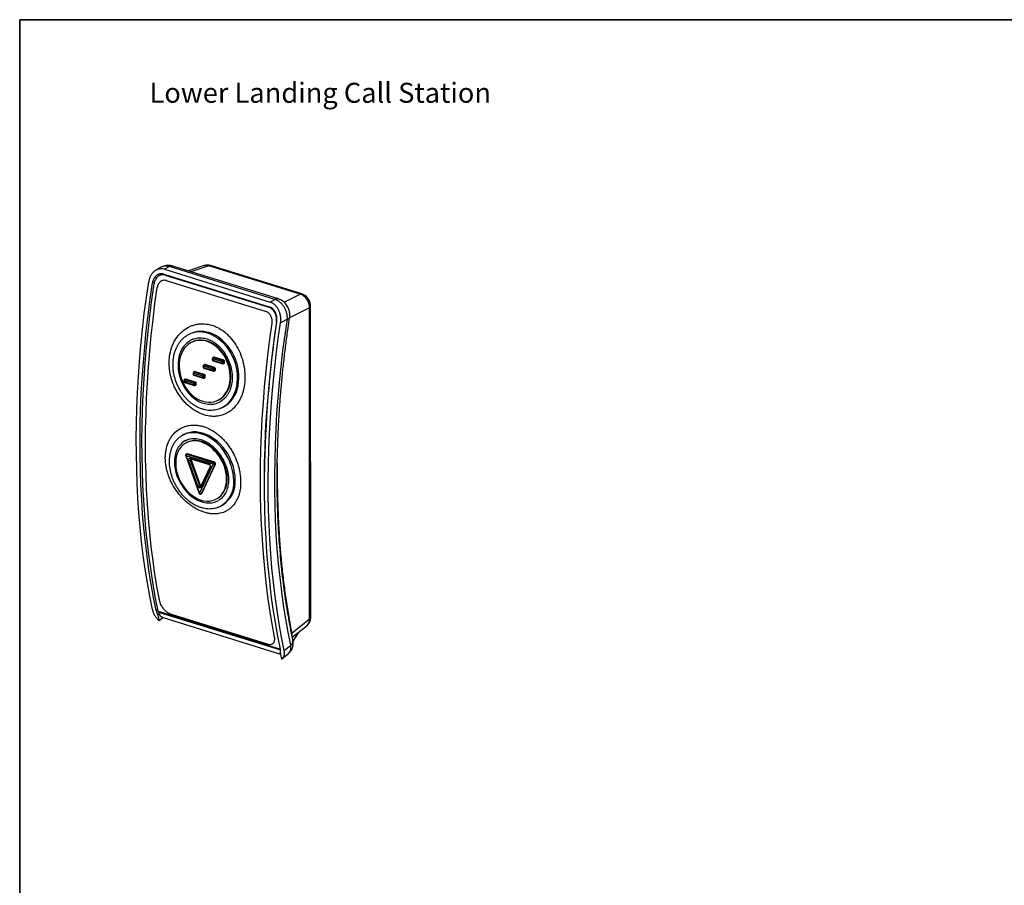
# Paper-space layout 'Page 5 _ Product Specs' of a CAD drawing. Units: millimetres. Extents: x 7 to 288, y 7 to 203.
# Drawn here: x 7 to 111, y 111 to 203 of the extents above; entities that cross this region are included whole.
import ezdxf

# ---------------------------------------------------------------- set-up
doc = ezdxf.new("R2010")
doc.units = ezdxf.units.MM
doc.styles.add('SLDTEXTSTYLE0', font='ARIAL.TTF', dxfattribs={"width": 0.948})

psp = doc.layouts.new('Page 5 _ Product Specs')

# ---------------------------------------------------------------- linework, layer by layer
at = {"color": 7, "linetype": 'Continuous', "lineweight": 35}
for q in [(288, 203), (7, 7)]:
    psp.add_line((7, 203), q, dxfattribs=at)
at = {"color": 7, "linetype": 'Continuous', "lineweight": 25}
for p, q in [((22, 176.79), (21.44, 176.48)), ((22.86, 176.86), (22.33, 176.57)), ((22.33, 176.57), (33.51, 173.1)), ((34.03, 173.38), (22.86, 176.86)), ((34.4, 173.44), (23.23, 176.91)), ((26.54, 176.96), (24.88, 176.4)), ((36.7, 173.94), (27.02, 176.95)), ((36.88, 173.96), (27.2, 176.96)), ((22.12, 176.08), (21.78, 175.9)), ((22.03, 175.35), (22, 175.34)), ((22.25, 176.07), (33.43, 172.6)), ((22.42, 175.96), (33.39, 172.55)), ((22.51, 175.39), (33.09, 172.1)), ((33.51, 173.1), (34.03, 173.38)), ((37.71, 139.58), (37.7, 172.5)), ((37.83, 139.75), (37.81, 172.66)), ((35.35, 171.31), (34.63, 170.92)), ((25.28, 169.82), (25.13, 169.77)), ((25.45, 168.95), (25.37, 168.92)), ((27.4, 167.12), (27.39, 167)), ((27.45, 167.08), (27.44, 166.96)), ((27.44, 166.96), (28.44, 166.65)), ((28.45, 166.77), (27.45, 167.08)), ((27.56, 167.26), (27.48, 167.23)), ((27.48, 166.87), (28.48, 166.56)), ((27.61, 167.26), (27.53, 167.23)), ((27.53, 167.23), (28.53, 166.92)), ((28.61, 166.95), (27.61, 167.26)), ((28.53, 166.92), (28.61, 166.95)), ((26.43, 166.34), (26.43, 166.22)), ((26.48, 166.3), (26.47, 166.19)), ((26.47, 166.19), (27.47, 165.88)), ((27.48, 165.99), (26.48, 166.3)), ((26.59, 166.48), (26.51, 166.45)), ((26.51, 166.1), (27.51, 165.79)), ((26.64, 166.48), (26.57, 166.45)), ((26.57, 166.45), (27.56, 166.14)), ((27.64, 166.17), (26.64, 166.48)), ((27.47, 165.88), (27.48, 165.99)), ((27.56, 166.14), (27.64, 166.17)), ((27.59, 165.79), (27.67, 165.82)), ((27.66, 165.99), (27.65, 165.87)), ((27.65, 165.87), (27.72, 165.9)), ((27.73, 166.02), (27.66, 165.99)), ((27.72, 165.9), (27.73, 166.02)), ((28.44, 166.65), (28.45, 166.77)), ((28.56, 166.57), (28.64, 166.6)), ((28.7, 166.8), (28.62, 166.77)), ((28.62, 166.77), (28.62, 166.65)), ((28.62, 166.65), (28.69, 166.68)), ((28.69, 166.68), (28.7, 166.8)), ((24.4, 164.81), (24.39, 164.7)), ((24.45, 164.78), (24.44, 164.66)), ((25.44, 164.47), (24.45, 164.78)), ((24.55, 164.95), (24.48, 164.92)), ((24.6, 164.95), (24.53, 164.92)), ((24.53, 164.92), (25.53, 164.61)), ((25.6, 164.64), (24.6, 164.95)), ((25.37, 165.59), (25.36, 165.47)), ((26.41, 165.25), (25.41, 165.56)), ((25.41, 165.56), (25.41, 165.44)), ((25.41, 165.44), (26.4, 165.13)), ((25.52, 165.73), (25.44, 165.7)), ((25.44, 165.35), (26.44, 165.04)), ((25.57, 165.73), (25.5, 165.7)), ((25.5, 165.7), (26.5, 165.39)), ((26.57, 165.42), (25.57, 165.73)), ((26.4, 165.13), (26.41, 165.25)), ((26.5, 165.39), (26.57, 165.42)), ((26.52, 165.04), (26.6, 165.07)), ((26.59, 165.24), (26.58, 165.13)), ((26.58, 165.13), (26.65, 165.15)), ((26.66, 165.27), (26.59, 165.24)), ((26.65, 165.15), (26.66, 165.27)), ((24.44, 164.66), (25.44, 164.35)), ((24.48, 164.57), (25.47, 164.26)), ((25.44, 164.35), (25.44, 164.47)), ((25.53, 164.61), (25.6, 164.64)), ((25.56, 164.26), (25.63, 164.29)), ((25.62, 164.46), (25.61, 164.35)), ((25.61, 164.35), (25.69, 164.38)), ((25.69, 164.49), (25.62, 164.46)), ((25.69, 164.38), (25.69, 164.49)), ((27.81, 162.63), (27.89, 162.66)), ((28.2, 161.84), (28.35, 161.9)), ((28.2, 161.84), (28.24, 161.85)), ((24.4, 159.07), (24.25, 158.99)), ((24.3, 159.02), (24.25, 158.99)), ((24.67, 158.22), (24.59, 158.18)), ((24.58, 156.83), (26.02, 152.84)), ((27.5, 155.94), (24.62, 156.83)), ((24.62, 156.83), (26.06, 152.85)), ((24.71, 157.03), (24.63, 156.98)), ((24.77, 157.03), (24.69, 156.99)), ((24.69, 156.99), (27.57, 156.09)), ((27.65, 156.14), (24.77, 157.03)), ((25.09, 156.57), (27.03, 155.97)), ((25.13, 156.5), (27.07, 155.89)), ((25.88, 153.62), (24.91, 156.31)), ((25.15, 156.41), (25.07, 156.37)), ((25.07, 156.37), (26.04, 153.68)), ((25.15, 156.41), (26.12, 153.72)), ((26.06, 152.85), (27.5, 155.94)), ((27.17, 155.69), (26.2, 153.6)), ((27.66, 155.9), (26.23, 152.81)), ((27.21, 155.59), (26.24, 153.5)), ((26.3, 152.85), (27.74, 155.95)), ((27.57, 156.09), (27.65, 156.14)), ((27.74, 155.95), (27.66, 155.9)), ((26.04, 153.68), (26.12, 153.72)), ((26.19, 152.78), (26.27, 152.82)), ((26.23, 152.81), (26.3, 152.85)), ((27.83, 152.25), (27.9, 152.3)), ((28.29, 151.51), (28.32, 151.53)), ((28.32, 151.53), (28.47, 151.61)), ((21.76, 140.07), (21.64, 139.97)), ((23.03, 140.07), (33.21, 136.91)), ((22.21, 139.7), (21.77, 139.34)), ((22.2, 139.7), (34.63, 135.84)), ((35.81, 138.04), (37.71, 139.58)), ((35.87, 137.62), (37.43, 138.87)), ((35.95, 137.21), (36.54, 138.1)), ((36.54, 138.16), (36.54, 138.1)), ((33.76, 136.93), (33.78, 136.94)), ((35.01, 136.21), (35.7, 136.78)), ((34.8, 135.36), (35.43, 135.87))]:
    psp.add_line(p, q, dxfattribs=at)
at = {"color": 8, "linetype": 'Continuous', "lineweight": 25}
for p, q in [((27.02, 176.95), (25.14, 176.32)), ((21.06, 175.14), (21.29, 175.26)), ((21.97, 176.1), (21.91, 175.97)), ((22.49, 176), (22.42, 175.96)), ((22.54, 175.4), (22.51, 175.39)), ((35.01, 173.08), (36.7, 173.94)), ((33.09, 172.1), (33.11, 172.12)), ((33.39, 172.55), (33.45, 172.59)), ((37.7, 172.5), (35.59, 171.43)), ((33.76, 170.87), (33.74, 170.86)), ((34.23, 171.01), (34.2, 171)), ((21.64, 140.59), (21.45, 140.43)), ((21.68, 140.38), (34.61, 136.36)), ((21.7, 140.28), (34.62, 136.27)), ((35.81, 138.05), (35.78, 138.02)), ((35.81, 138.04), (35.79, 138.01)), ((35.81, 138.04), (35.83, 137.81)), ((34, 137.62), (34.02, 137.63))]:
    psp.add_line(p, q, dxfattribs=at)
at = {"color": 7, "linetype": 'Continuous', "lineweight": 25, "flags": 128}
for points in [[(21.05, 140.55), (20.77, 141.95), (20.52, 143.37), (20.29, 144.82), (20.09, 146.28), (19.91, 147.77), (19.75, 149.27), (19.63, 150.79), (19.52, 152.33), (19.44, 153.89), (19.39, 155.46), (19.36, 157.05), (19.35, 158.65), (19.37, 160.27), (19.42, 161.9), (19.48, 163.54), (19.58, 165.19), (19.7, 166.85), (19.84, 168.52), (20.01, 170.19), (20.2, 171.88), (20.42, 173.57), (20.66, 175.26)], [(21.45, 140.43), (21.17, 141.83), (20.92, 143.25), (20.69, 144.69), (20.49, 146.16), (20.31, 147.64), (20.15, 149.15), (20.02, 150.67), (19.92, 152.21), (19.84, 153.77), (19.79, 155.34), (19.76, 156.93), (19.75, 158.53), (19.77, 160.15), (19.81, 161.77), (19.88, 163.41), (19.98, 165.06), (20.1, 166.72), (20.24, 168.39), (20.41, 170.07), (20.6, 171.75), (20.82, 173.44), (21.06, 175.14)], [(21.68, 140.38), (21.4, 141.77), (21.15, 143.19), (20.92, 144.63), (20.71, 146.09), (20.53, 147.57), (20.37, 149.07), (20.24, 150.59), (20.13, 152.13), (20.05, 153.69), (19.99, 155.26), (19.96, 156.84), (19.95, 158.44), (19.97, 160.05), (20.01, 161.68), (20.07, 163.32), (20.17, 164.97), (20.28, 166.62), (20.42, 168.29), (20.59, 169.96), (20.78, 171.65), (20.99, 173.33), (21.23, 175.03)], [(21.83, 141.41), (21.57, 142.82), (21.33, 144.26), (21.12, 145.72), (20.94, 147.2), (20.77, 148.7), (20.64, 150.21), (20.53, 151.75), (20.44, 153.3), (20.38, 154.87), (20.34, 156.46), (20.33, 158.05), (20.34, 159.67), (20.38, 161.29), (20.44, 162.93), (20.52, 164.58), (20.64, 166.23), (20.77, 167.9), (20.93, 169.58), (21.12, 171.26), (21.33, 172.95), (21.57, 174.64)], [(34.61, 136.34), (34.34, 137.74), (34.09, 139.16), (33.86, 140.6), (33.65, 142.07), (33.48, 143.55), (33.32, 145.06), (33.19, 146.58), (33.09, 148.12), (33.01, 149.68), (32.95, 151.25), (32.92, 152.84), (32.92, 154.44), (32.94, 156.05), (32.98, 157.68), (33.05, 159.32), (33.15, 160.97), (33.27, 162.63), (33.41, 164.3), (33.58, 165.98), (33.77, 167.66), (33.99, 169.35), (34.23, 171.04)], [(35.7, 136.78), (35.43, 138.17), (35.18, 139.58), (34.95, 141.02), (34.75, 142.47), (34.57, 143.95), (34.41, 145.44), (34.28, 146.96), (34.18, 148.49), (34.1, 150.04), (34.05, 151.61), (34.02, 153.19), (34.02, 154.78), (34.04, 156.39), (34.08, 158.01), (34.15, 159.64), (34.25, 161.29), (34.37, 162.94), (34.52, 164.6), (34.69, 166.27), (34.88, 167.95), (35.1, 169.63), (35.35, 171.31)], [(28.35, 161.9), (28.58, 162), (28.86, 162.17), (29.12, 162.37), (29.36, 162.61), (29.57, 162.88), (29.76, 163.18), (29.91, 163.5), (30.04, 163.85), (30.13, 164.22), (30.19, 164.61), (30.22, 165.01), (30.21, 165.41), (30.17, 165.83), (30.1, 166.24), (29.99, 166.65), (29.85, 167.05), (29.68, 167.43), (29.49, 167.81), (29.26, 168.16), (29.01, 168.49), (28.74, 168.8), (28.46, 169.07), (28.15, 169.31), (27.83, 169.52), (27.5, 169.7), (27.17, 169.83), (26.83, 169.93), (26.49, 169.98), (26.16, 169.99), (25.83, 169.97), (25.51, 169.9), (25.28, 169.82)], [(34, 137.62), (33.74, 139.04), (33.5, 140.48), (33.29, 141.94), (33.11, 143.42), (32.95, 144.91), (32.81, 146.43), (32.7, 147.97), (32.61, 149.52), (32.55, 151.09), (32.51, 152.67), (32.5, 154.27), (32.51, 155.88), (32.55, 157.51), (32.61, 159.15), (32.69, 160.79), (32.81, 162.45), (32.94, 164.12), (33.1, 165.79), (33.29, 167.48), (33.5, 169.17), (33.74, 170.86)], [(35.01, 136.21), (34.74, 137.61), (34.48, 139.03), (34.26, 140.48), (34.05, 141.94), (33.88, 143.43), (33.72, 144.93), (33.59, 146.45), (33.49, 147.99), (33.41, 149.55), (33.35, 151.12), (33.32, 152.71), (33.32, 154.31), (33.34, 155.93), (33.38, 157.56), (33.45, 159.2), (33.55, 160.85), (33.66, 162.51), (33.81, 164.18), (33.98, 165.85), (34.17, 167.54), (34.39, 169.23), (34.63, 170.92)], [(23.9, 166.61), (23.89, 166.25), (23.92, 165.88), (23.98, 165.52), (24.08, 165.15), (24.2, 164.79), (24.36, 164.45), (24.54, 164.12), (24.75, 163.81), (24.98, 163.53), (25.23, 163.28), (25.5, 163.05), (25.79, 162.87), (26.08, 162.71), (26.38, 162.6), (26.69, 162.53), (26.99, 162.49), (27.28, 162.5), (27.57, 162.55), (27.85, 162.64), (28.11, 162.77), (28.35, 162.94), (28.57, 163.14), (28.76, 163.38), (28.93, 163.64), (29.07, 163.94), (29.17, 164.25), (29.25, 164.59), (29.29, 164.94), (29.29, 165.3), (29.27, 165.66), (29.21, 166.03), (29.11, 166.4), (28.99, 166.75), (28.83, 167.1), (28.65, 167.43), (28.44, 167.73), (28.21, 168.02), (27.95, 168.27), (27.68, 168.49), (27.4, 168.68), (27.1, 168.83), (26.8, 168.95), (26.5, 169.02), (26.2, 169.05), (25.9, 169.05), (25.61, 169), (25.34, 168.91), (25.08, 168.78), (24.84, 168.61), (24.62, 168.41), (24.43, 168.17), (24.26, 167.9), (24.12, 167.61), (24.01, 167.3), (23.94, 166.96), (23.9, 166.61)], [(25.13, 169.77), (25.05, 169.73), (25.05, 169.73)], [(27.89, 162.66), (27.92, 162.67), (28.18, 162.8), (28.42, 162.97), (28.64, 163.17), (28.84, 163.41), (29, 163.67), (29.14, 163.96), (29.25, 164.28), (29.32, 164.62), (29.36, 164.97), (29.37, 165.33), (29.34, 165.69), (29.28, 166.06), (29.19, 166.43), (29.06, 166.78), (28.91, 167.13), (28.72, 167.46), (28.51, 167.76), (28.28, 168.05), (28.03, 168.3), (27.76, 168.52), (27.47, 168.71), (27.18, 168.86), (26.88, 168.98), (26.58, 169.05), (26.27, 169.08), (25.98, 169.08), (25.69, 169.03), (25.45, 168.95)], [(23.78, 166.7), (23.77, 166.33), (23.79, 165.95), (23.85, 165.57), (23.95, 165.19), (24.07, 164.82), (24.23, 164.45), (24.41, 164.11), (24.62, 163.79), (24.86, 163.49), (25.11, 163.21), (25.39, 162.97), (25.68, 162.76), (25.98, 162.58), (26.29, 162.45), (26.6, 162.35), (26.91, 162.29), (27.22, 162.28), (27.53, 162.3), (27.82, 162.37), (27.99, 162.43)], [(29.83, 154.29), (29.81, 154.68), (29.76, 155.07), (29.68, 155.47), (29.56, 155.87), (29.41, 156.27), (29.24, 156.65), (29.03, 157.02), (28.8, 157.38), (28.55, 157.71), (28.27, 158.02), (27.98, 158.3), (27.67, 158.56), (27.35, 158.78), (27.02, 158.97), (26.69, 159.12), (26.35, 159.24), (26.01, 159.31), (25.68, 159.35), (25.35, 159.35), (25.04, 159.3), (24.74, 159.22), (24.45, 159.1), (24.4, 159.07)], [(24.53, 158.43), (24.41, 158.36), (24.18, 158.18), (23.98, 157.97), (23.8, 157.73), (23.66, 157.46), (23.54, 157.16), (23.46, 156.85), (23.41, 156.51), (23.39, 156.16), (23.41, 155.79), (23.46, 155.43), (23.54, 155.05), (23.66, 154.69), (23.81, 154.32), (23.98, 153.97), (24.19, 153.64), (24.41, 153.32), (24.66, 153.03), (24.93, 152.76), (25.22, 152.52), (25.51, 152.32), (25.82, 152.14), (26.13, 152.01), (26.44, 151.91), (26.75, 151.85), (27.06, 151.83), (27.36, 151.86), (27.64, 151.92), (27.91, 152.02), (28.01, 152.07)], [(28.9, 154.38), (28.89, 154.73), (28.83, 155.08), (28.75, 155.44), (28.64, 155.8), (28.49, 156.14), (28.31, 156.48), (28.11, 156.8), (27.89, 157.1), (27.64, 157.37), (27.38, 157.62), (27.1, 157.84), (26.81, 158.03), (26.51, 158.18), (26.21, 158.29), (25.91, 158.37), (25.61, 158.4), (25.32, 158.4), (25.04, 158.35), (24.77, 158.27), (24.53, 158.14), (24.3, 157.98), (24.1, 157.79), (23.93, 157.56), (23.78, 157.3), (23.67, 157.02), (23.58, 156.72), (23.53, 156.39), (23.52, 156.05), (23.53, 155.7), (23.58, 155.35), (23.67, 154.99), (23.78, 154.64), (23.93, 154.29), (24.1, 153.95), (24.31, 153.63), (24.53, 153.33), (24.78, 153.06), (25.04, 152.81), (25.32, 152.59), (25.61, 152.4), (25.91, 152.25), (26.21, 152.14), (26.51, 152.07), (26.81, 152.03), (27.1, 152.04), (27.38, 152.08), (27.64, 152.17), (27.89, 152.29), (28.11, 152.45), (28.32, 152.64), (28.49, 152.87), (28.64, 153.13), (28.75, 153.41), (28.84, 153.72), (28.89, 154.04), (28.9, 154.38)], [(28.98, 154.42), (28.96, 154.77), (28.91, 155.13), (28.83, 155.48), (28.71, 155.84), (28.56, 156.18), (28.39, 156.52), (28.19, 156.84), (27.96, 157.14), (27.72, 157.42), (27.45, 157.66), (27.17, 157.88), (26.88, 158.07), (26.58, 158.22), (26.28, 158.33), (25.98, 158.41), (25.68, 158.44), (25.39, 158.44), (25.11, 158.39), (24.85, 158.31), (24.67, 158.22)], [(24.91, 156.31), (24.89, 156.37), (24.89, 156.42), (24.9, 156.48), (24.92, 156.52), (24.95, 156.56), (24.99, 156.58), (25.04, 156.58), (25.09, 156.57)], [(26.24, 153.5), (26.21, 153.46), (26.17, 153.43), (26.12, 153.42), (26.06, 153.43), (26, 153.46), (25.95, 153.5), (25.91, 153.55), (25.88, 153.62)], [(26.3, 152.85), (26.29, 152.83), (26.27, 152.82)]]:
    psp.add_lwpolyline(points, dxfattribs=at)
at = {"color": 8, "linetype": 'Continuous', "lineweight": 25, "flags": 128}
for points in [[(35.59, 171.44), (35.58, 171.42), (35.56, 171.39), (35.51, 171.36), (35.44, 171.33), (35.35, 171.31)], [(28.24, 161.85), (28.43, 161.94), (28.71, 162.11), (28.97, 162.31), (29.21, 162.55), (29.42, 162.82), (29.61, 163.12), (29.76, 163.45), (29.89, 163.79), (29.98, 164.16), (30.04, 164.55), (30.07, 164.95), (30.06, 165.36), (30.02, 165.77), (29.95, 166.18), (29.84, 166.59), (29.7, 166.99), (29.53, 167.38), (29.34, 167.75), (29.11, 168.1), (28.86, 168.43), (28.59, 168.74), (28.31, 169.01), (28, 169.26), (27.68, 169.47), (27.35, 169.64), (27.02, 169.77), (26.68, 169.87), (26.34, 169.92), (26.01, 169.94), (25.68, 169.91), (25.36, 169.84), (25.13, 169.77)], [(27.39, 167), (27.39, 167), (27.4, 166.99), (27.41, 166.98), (27.43, 166.97), (27.44, 166.96)], [(27.4, 167.12), (27.4, 167.11), (27.41, 167.1), (27.42, 167.1), (27.43, 167.09), (27.45, 167.08)], [(26.48, 166.3), (26.46, 166.31), (26.45, 166.32), (26.44, 166.33), (26.43, 166.33), (26.43, 166.34)], [(26.47, 166.19), (26.46, 166.19), (26.44, 166.2), (26.43, 166.21), (26.43, 166.22), (26.43, 166.22)], [(24.4, 164.81), (24.4, 164.81), (24.4, 164.8), (24.41, 164.79), (24.43, 164.78), (24.45, 164.78)], [(25.36, 165.47), (25.36, 165.47), (25.36, 165.46), (25.37, 165.45), (25.39, 165.44), (25.41, 165.44)], [(25.37, 165.59), (25.37, 165.59), (25.37, 165.58), (25.38, 165.57), (25.4, 165.56), (25.41, 165.56)], [(24.39, 164.7), (24.39, 164.69), (24.4, 164.68), (24.41, 164.67), (24.42, 164.67), (24.44, 164.66)], [(29.68, 154.2), (29.66, 154.59), (29.61, 154.99), (29.52, 155.39), (29.41, 155.79), (29.26, 156.18), (29.09, 156.57), (28.88, 156.94), (28.65, 157.29), (28.4, 157.63), (28.12, 157.94), (27.83, 158.22), (27.52, 158.48), (27.2, 158.7), (26.87, 158.89), (26.54, 159.04), (26.2, 159.15), (25.86, 159.23), (25.53, 159.27), (25.2, 159.26), (24.89, 159.22), (24.59, 159.14), (24.3, 159.02), (24.3, 159.02)], [(24.58, 156.83), (24.58, 156.83), (24.58, 156.83), (24.59, 156.83), (24.6, 156.83), (24.62, 156.83)], [(26.04, 153.68), (26.06, 153.65), (26.08, 153.62), (26.11, 153.6), (26.13, 153.58), (26.16, 153.58), (26.19, 153.59), (26.19, 153.59)], [(26.02, 152.84), (26.02, 152.84), (26.02, 152.84), (26.03, 152.84), (26.04, 152.84), (26.06, 152.85)], [(26.23, 152.81), (26.21, 152.79), (26.19, 152.78)]]:
    psp.add_lwpolyline(points, dxfattribs=at)
at = {"color": 8, "linetype": 'Continuous', "lineweight": 25}
for centre, radius, start, end in [((23.1, 176.46), 0.465, 74.5967, 122.1843), ((34.28, 172.99), 0.466, 74.6515, 122.1813), ((36.81, 173.71), 0.262, 74.2942, 114.9015), ((37.61, 172.68), 0.199, 294.996, 355.3726), ((27.52, 166.95), 0.0827, 166.3851, 239.0456), ((27.51, 167.15), 0.0797, 71.6687, 110.5087), ((26.56, 166.17), 0.0827, 166.3851, 239.0456), ((26.54, 166.37), 0.0797, 71.6687, 110.5087), ((27.55, 165.86), 0.0827, 166.3851, 239.0456), ((27.55, 165.87), 0.0931, 294.4064, 0.4996), ((28.52, 166.64), 0.0827, 166.3851, 239.0456), ((28.52, 166.65), 0.0931, 294.4064, 0.4996), ((24.5, 164.85), 0.0797, 71.6687, 110.5087), ((25.49, 165.42), 0.0827, 166.3851, 239.0456), ((25.47, 165.63), 0.0797, 71.6687, 110.5087), ((26.48, 165.11), 0.0827, 166.3851, 239.0456), ((26.49, 165.12), 0.0931, 294.4064, 0.4996), ((24.52, 164.64), 0.0827, 166.3851, 239.0456), ((25.52, 164.33), 0.0827, 166.3851, 239.0456), ((25.52, 164.35), 0.0931, 294.4064, 0.4996), ((24.67, 156.92), 0.0755, 70.5721, 117.4402), ((25.16, 156.42), 0.102, 126.4888, 207.2964), ((25.16, 156.56), 0.0742, 170.1117, 241.9809), ((27.1, 155.96), 0.0748, 170.3, 240.7745), ((27.25, 155.66), 0.0853, 165.6143, 238.4689), ((26.28, 153.58), 0.0853, 165.6669, 238.462), ((26.78, 153.99), 2.91, 302.1114, 4.2009), ((37.63, 139.76), 0.199, 295.0077, 355.2798), ((35.31, 137.26), 0.624, 308.9974, 7.4448)]:
    psp.add_arc(centre, radius, start, end, dxfattribs=at)
at = {"color": 7, "linetype": 'Continuous', "lineweight": 25}
for centre, radius, start, end in [((27.13, 176.71), 0.262, 73.7783, 114.9228), ((148.99, 153.79), 116.07, 171.4743, 179.3588), ((26.51, 166.71), 2.73, 116.2794, 180.1467), ((27.52, 166.99), 0.125, 176.1988, 252.739), ((27.53, 167.11), 0.125, 111.1738, 176.1988), ((27.62, 167.08), 0.174, 121.646, 179.4774), ((27.58, 167.18), 0.0797, 71.6687, 110.5087), ((28.62, 166.77), 0.174, 121.646, 179.4774), ((28.48, 166.78), 0.147, 355.3663, 68.1408), ((28.55, 166.81), 0.147, 355.3663, 68.1408), ((26.55, 166.21), 0.125, 176.1988, 252.739), ((26.56, 166.33), 0.125, 111.1738, 176.1988), ((26.66, 166.3), 0.174, 121.646, 179.4774), ((26.62, 166.4), 0.0797, 71.6687, 110.5087), ((27.56, 166.17), 0.306, 252.7587, 285.943), ((27.65, 165.99), 0.174, 121.646, 179.4774), ((27.57, 166.29), 0.306, 252.7587, 285.943), ((27.51, 166), 0.147, 355.3663, 68.1408), ((27.58, 166.03), 0.147, 355.3663, 68.1408), ((27.63, 165.9), 0.0931, 294.4064, 0.4996), ((28.53, 166.95), 0.306, 252.7587, 285.943), ((28.54, 167.06), 0.306, 252.7587, 285.943), ((28.52, 166.68), 0.125, 252.739, 291.1738), ((28.6, 166.68), 0.0931, 294.4064, 0.4996), ((24.52, 164.81), 0.125, 111.1738, 176.1988), ((24.62, 164.77), 0.174, 121.646, 179.4774), ((24.58, 164.88), 0.0797, 71.6687, 110.5087), ((25.48, 165.47), 0.125, 176.1988, 252.739), ((25.49, 165.58), 0.125, 111.1738, 176.1988), ((25.59, 165.55), 0.174, 121.646, 179.4774), ((25.55, 165.66), 0.0797, 71.6687, 110.5087), ((26.5, 165.42), 0.306, 252.7587, 285.943), ((26.59, 165.24), 0.174, 121.646, 179.4774), ((26.5, 165.54), 0.306, 252.7587, 285.943), ((26.48, 165.16), 0.125, 252.739, 291.1738), ((26.44, 165.26), 0.147, 355.3663, 68.1408), ((26.52, 165.28), 0.147, 355.3663, 68.1408), ((26.56, 165.15), 0.0931, 294.4064, 0.4996), ((27.55, 165.9), 0.125, 252.739, 291.1738), ((24.51, 164.69), 0.125, 176.1988, 252.739), ((25.62, 164.46), 0.174, 121.646, 179.4774), ((25.53, 164.76), 0.306, 252.7587, 285.943), ((25.53, 164.64), 0.306, 252.7587, 285.943), ((25.51, 164.38), 0.125, 252.739, 291.1738), ((25.47, 164.48), 0.147, 355.3663, 68.1408), ((25.55, 164.51), 0.147, 355.3663, 68.1408), ((25.59, 164.37), 0.0931, 294.4064, 0.4996), ((24.69, 156.88), 0.125, 118.6481, 199.8741), ((24.8, 156.84), 0.186, 126.5644, 181.6501), ((24.74, 156.96), 0.0755, 70.5721, 117.4402), ((25.27, 156.46), 0.136, 166.043, 201.2562), ((24.74, 157.02), 0.727, 283.2236, 297.1714), ((26.93, 155.69), 0.301, 341.0606, 69.9232), ((27.68, 155.94), 0.186, 126.5644, 181.6501), ((27.61, 156.06), 0.164, 226.9281, 289.2885), ((27.52, 155.95), 0.15, 341.0606, 69.9232), ((27.6, 155.99), 0.15, 341.0606, 69.9232), ((26.67, 154.25), 2.31, 302.1979, 4.1143), ((25.71, 154.33), 0.727, 283.2236, 297.1714), ((26.26, 153.76), 0.144, 197.0791, 252.5741), ((26.93, 154.07), 2.91, 302.1114, 4.2009), ((26.13, 152.89), 0.125, 199.8741, 298.6481), ((26.17, 152.97), 0.164, 226.9281, 289.2885), ((89.84, 154.56), 69.75, 192.0807, 192.6065), ((19.28, 139.87), 2.45, 9.5758, 11.8548), ((22.65, 140.42), 0.955, 188.6918, 207.8196), ((102.81, 150.54), 69.75, 192.0807, 192.6065)]:
    psp.add_arc(centre, radius, start, end, dxfattribs=at)
at = {"color": 8, "linetype": 'Continuous', "lineweight": 25}
for centre, major_axis, ratio, start_param, end_param in [((26.99, 175.79), (-0.48, 1.15), 0.717119, 5.718163, 6.233437), ((36.68, 139.87), (-0.71, 1.03), 0.731288, 3.194574, 3.98632)]:
    psp.add_ellipse(centre, major_axis=major_axis, ratio=ratio, start_param=start_param, end_param=end_param, dxfattribs=at)
at = {"color": 7, "linetype": 'Continuous', "lineweight": 25}
for centre, major_axis, ratio, start_param, end_param in [((36.66, 172.78), (-0.58, 1.11), 0.775969, 4.085497, 5.648697), ((22.77, 140.84), (0.881, 0.953), 0.778782, 3.011442, 3.497053)]:
    psp.add_ellipse(centre, major_axis=major_axis, ratio=ratio, start_param=start_param, end_param=end_param, dxfattribs=at)
for points, knots in [([(22.33, 176.57), (22.24, 176.6), (22.15, 176.62), (22, 176.62), (21.96, 176.62), (21.86, 176.62), (21.82, 176.61), (21.68, 176.58), (21.59, 176.55), (21.46, 176.49), (21.42, 176.47), (21.33, 176.42), (21.29, 176.39), (21.18, 176.3), (21.11, 176.23), (20.98, 176.07), (20.92, 175.98), (20.84, 175.84), (20.82, 175.79), (20.78, 175.69), (20.76, 175.64), (20.71, 175.48), (20.68, 175.37), (20.66, 175.26)], [0, 0, 0, 0, 0.125, 0.125, 0.1875, 0.1875, 0.25, 0.25, 0.375, 0.375, 0.4375, 0.4375, 0.5, 0.5, 0.625, 0.625, 0.75, 0.75, 0.8125, 0.8125, 0.875, 0.875, 1, 1, 1, 1]), ([(23.23, 176.91), (23.19, 176.92), (23.07, 176.96), (22.86, 176.98), (22.62, 176.98), (22.38, 176.94), (22.17, 176.88), (22.05, 176.81), (22, 176.79)], [0, 0, 0, 0, 0.099742, 0.293738, 0.489718, 0.681825, 0.867935, 1, 1, 1, 1]), ([(27.2, 176.96), (27.15, 176.98), (27.03, 177.01), (26.85, 177.02), (26.68, 177), (26.59, 176.97), (26.55, 176.96)], [0, 0, 0, 0, 0.261154, 0.544095, 0.823276, 1, 1, 1, 1]), ([(22.25, 176.07), (22.19, 176.09), (22.12, 176.1), (21.98, 176.11), (21.92, 176.11), (21.78, 176.08), (21.72, 176.06), (21.63, 176.02), (21.6, 176), (21.54, 175.96), (21.51, 175.94), (21.43, 175.88), (21.38, 175.83), (21.29, 175.71), (21.24, 175.65), (21.17, 175.52), (21.14, 175.44), (21.09, 175.29), (21.07, 175.22), (21.06, 175.14)], [0, 0, 0, 0, 0.125, 0.125, 0.25, 0.25, 0.375, 0.375, 0.4375, 0.4375, 0.5, 0.5, 0.625, 0.625, 0.75, 0.75, 0.875, 0.875, 1, 1, 1, 1]), ([(22.42, 175.96), (22.35, 175.98), (22.28, 175.99), (22.15, 176), (22.08, 176), (21.95, 175.97), (21.89, 175.95), (21.76, 175.89), (21.7, 175.85), (21.59, 175.77), (21.54, 175.72), (21.45, 175.6), (21.41, 175.54), (21.34, 175.41), (21.31, 175.34), (21.26, 175.19), (21.24, 175.11), (21.23, 175.03)], [0, 0, 0, 0, 0.125, 0.125, 0.25, 0.25, 0.375, 0.375, 0.5, 0.5, 0.625, 0.625, 0.75, 0.75, 0.875, 0.875, 1, 1, 1, 1]), ([(22.51, 175.39), (22.46, 175.4), (22.4, 175.41), (22.3, 175.42), (22.24, 175.41), (22.14, 175.39), (22.09, 175.38), (21.99, 175.33), (21.94, 175.3), (21.86, 175.23), (21.81, 175.19), (21.74, 175.1), (21.71, 175.05), (21.65, 174.95), (21.63, 174.89), (21.59, 174.77), (21.57, 174.71), (21.57, 174.64)], [0, 0, 0, 0, 0.125, 0.125, 0.25, 0.25, 0.375, 0.375, 0.5, 0.5, 0.625, 0.625, 0.75, 0.75, 0.875, 0.875, 1, 1, 1, 1]), ([(35.35, 171.31), (35.35, 171.42), (35.35, 171.53), (35.33, 171.7), (35.32, 171.75), (35.3, 171.86), (35.29, 171.92), (35.24, 172.08), (35.2, 172.19), (35.11, 172.4), (35.06, 172.5), (34.93, 172.69), (34.87, 172.78), (34.76, 172.91), (34.72, 172.95), (34.64, 173.02), (34.6, 173.06), (34.48, 173.16), (34.39, 173.22), (34.21, 173.32), (34.12, 173.36), (34.03, 173.38)], [0, 0, 0, 0, 0.125, 0.125, 0.1875, 0.1875, 0.25, 0.25, 0.375, 0.375, 0.5, 0.5, 0.625, 0.625, 0.6875, 0.6875, 0.75, 0.75, 0.875, 0.875, 1, 1, 1, 1]), ([(35.58, 171.44), (35.59, 171.5), (35.61, 171.64), (35.61, 171.88), (35.57, 172.14), (35.49, 172.4), (35.38, 172.64), (35.24, 172.86), (35.07, 173.05), (34.88, 173.21), (34.66, 173.34), (34.5, 173.41), (34.41, 173.43), (34.4, 173.44)], [0, 0, 0, 0, 0.073523, 0.173901, 0.277851, 0.381382, 0.488125, 0.593329, 0.687998, 0.791459, 0.884075, 0.986053, 1, 1, 1, 1]), ([(37.81, 172.66), (37.81, 172.72), (37.8, 172.84), (37.76, 173.03), (37.69, 173.23), (37.58, 173.42), (37.45, 173.6), (37.29, 173.75), (37.11, 173.86), (36.98, 173.93), (36.9, 173.95), (36.88, 173.96)], [0, 0, 0, 0, 0.0924465, 0.2165247, 0.3424196, 0.4704631, 0.6005609, 0.7328197, 0.8530906, 0.9708249, 1, 1, 1, 1]), ([(33.74, 170.86), (33.75, 170.92), (33.75, 170.99), (33.75, 171.12), (33.74, 171.19), (33.72, 171.32), (33.71, 171.38), (33.66, 171.51), (33.64, 171.57), (33.58, 171.68), (33.55, 171.74), (33.47, 171.84), (33.43, 171.89), (33.34, 171.97), (33.29, 172), (33.19, 172.06), (33.14, 172.08), (33.09, 172.1)], [0, 0, 0, 0, 0.125, 0.125, 0.25, 0.25, 0.375, 0.375, 0.5, 0.5, 0.625, 0.625, 0.75, 0.75, 0.875, 0.875, 1, 1, 1, 1]), ([(34.2, 171), (34.21, 171.08), (34.22, 171.16), (34.21, 171.32), (34.21, 171.41), (34.18, 171.57), (34.16, 171.65), (34.11, 171.81), (34.08, 171.89), (34.01, 172.03), (33.97, 172.1), (33.87, 172.22), (33.82, 172.28), (33.71, 172.38), (33.65, 172.43), (33.52, 172.5), (33.46, 172.53), (33.39, 172.55)], [0, 0, 0, 0, 0.125, 0.125, 0.25, 0.25, 0.375, 0.375, 0.5, 0.5, 0.625, 0.625, 0.75, 0.75, 0.875, 0.875, 1, 1, 1, 1]), ([(34.23, 171.04), (34.24, 171.13), (34.25, 171.21), (34.25, 171.37), (34.24, 171.45), (34.22, 171.62), (34.2, 171.7), (34.15, 171.86), (34.11, 171.93), (34.04, 172.08), (34, 172.15), (33.91, 172.27), (33.85, 172.33), (33.74, 172.43), (33.68, 172.48), (33.56, 172.55), (33.49, 172.58), (33.43, 172.6)], [0, 0, 0, 0, 0.125, 0.125, 0.25, 0.25, 0.375, 0.375, 0.5, 0.5, 0.625, 0.625, 0.75, 0.75, 0.875, 0.875, 1, 1, 1, 1]), ([(34.63, 170.92), (34.65, 171.03), (34.65, 171.15), (34.65, 171.32), (34.65, 171.38), (34.64, 171.49), (34.64, 171.55), (34.61, 171.73), (34.58, 171.84), (34.51, 172.06), (34.47, 172.17), (34.37, 172.37), (34.31, 172.46), (34.21, 172.6), (34.18, 172.64), (34.1, 172.72), (34.07, 172.76), (33.95, 172.86), (33.87, 172.93), (33.69, 173.03), (33.6, 173.07), (33.51, 173.1)], [0, 0, 0, 0, 0.125, 0.125, 0.1875, 0.1875, 0.25, 0.25, 0.375, 0.375, 0.5, 0.5, 0.625, 0.625, 0.6875, 0.6875, 0.75, 0.75, 0.875, 0.875, 1, 1, 1, 1]), ([(35.93, 137.34), (35.88, 137.57), (35.75, 138.22), (35.54, 139.32), (35.32, 140.65), (35.11, 141.99), (34.93, 143.35), (34.77, 144.74), (34.63, 146.14), (34.52, 147.55), (34.42, 148.99), (34.35, 150.44), (34.3, 151.9), (34.27, 153.38), (34.26, 154.87), (34.28, 156.37), (34.32, 157.89), (34.38, 159.41), (34.46, 160.95), (34.57, 162.49), (34.69, 164.05), (34.84, 165.61), (35.01, 167.18), (35.21, 168.75), (35.4, 170.17), (35.53, 171.07), (35.59, 171.44)], [0, 0, 0, 0, 0.022616, 0.065623, 0.108635, 0.151652, 0.194673, 0.2377, 0.280731, 0.323768, 0.366811, 0.409859, 0.452913, 0.495971, 0.539035, 0.582105, 0.625179, 0.668258, 0.711341, 0.754429, 0.797522, 0.840618, 0.883718, 0.926822, 0.969928, 1, 1, 1, 1]), ([(26.53, 161.17), (26.79, 161.08), (27.05, 161.03), (27.44, 161), (27.57, 161), (27.82, 161.01), (27.95, 161.03), (28.32, 161.09), (28.56, 161.16), (28.9, 161.32), (29.01, 161.38), (29.22, 161.51), (29.33, 161.58), (29.62, 161.82), (29.8, 162.01), (30.04, 162.32), (30.12, 162.44), (30.26, 162.67), (30.39, 162.91), (30.5, 163.18), (30.58, 163.38), (30.6, 163.45), (30.64, 163.59), (30.66, 163.66), (30.76, 164.02), (30.81, 164.32), (30.85, 164.79), (30.86, 164.94), (30.86, 165.26), (30.86, 165.43), (30.82, 165.91), (30.78, 166.23), (30.67, 166.71), (30.63, 166.87), (30.54, 167.18), (30.48, 167.34), (30.31, 167.79), (30.17, 168.08), (29.85, 168.65), (29.68, 168.91), (29.38, 169.27), (29.28, 169.39), (29.07, 169.61), (28.96, 169.71), (28.62, 170.01), (28.38, 170.18), (28.01, 170.39), (27.88, 170.45), (27.62, 170.56), (27.5, 170.61), (27.1, 170.73), (26.84, 170.78), (26.44, 170.81), (26.31, 170.81), (26.05, 170.8), (25.79, 170.77), (25.54, 170.71), (25.35, 170.65), (25.29, 170.63), (25.17, 170.58), (25.11, 170.56), (24.81, 170.42), (24.58, 170.29), (24.27, 170.04), (24.17, 169.95), (23.97, 169.76), (23.88, 169.66), (23.62, 169.34), (23.47, 169.1), (23.27, 168.72), (23.21, 168.58), (23.11, 168.31), (23.06, 168.16), (22.94, 167.73), (22.88, 167.43), (22.84, 166.96), (22.83, 166.81), (22.83, 166.49), (22.84, 166.33), (22.87, 166.01), (22.89, 165.85), (22.94, 165.53), (22.97, 165.37), (23.09, 164.9), (23.2, 164.59), (23.39, 164.14), (23.46, 163.99), (23.61, 163.7), (23.69, 163.56), (23.95, 163.14), (24.14, 162.89), (24.45, 162.53), (24.56, 162.41), (24.78, 162.2), (25.01, 161.99), (25.25, 161.82), (25.5, 161.65), (25.62, 161.57), (26.01, 161.36), (26.26, 161.25), (26.53, 161.17)], [0, 0, 0, 0, 0.03125, 0.03125, 0.046875, 0.046875, 0.0625, 0.0625, 0.09375, 0.09375, 0.109375, 0.109375, 0.125, 0.125, 0.15625, 0.15625, 0.171875, 0.171875, 0.1875, 0.203125, 0.203125, 0.210938, 0.210938, 0.21875, 0.21875, 0.25, 0.25, 0.265625, 0.265625, 0.28125, 0.28125, 0.3125, 0.3125, 0.328125, 0.328125, 0.34375, 0.34375, 0.375, 0.375, 0.40625, 0.40625, 0.421875, 0.421875, 0.4375, 0.4375, 0.46875, 0.46875, 0.484375, 0.484375, 0.5, 0.5, 0.53125, 0.53125, 0.546875, 0.546875, 0.5625, 0.578125, 0.578125, 0.585938, 0.585938, 0.59375, 0.59375, 0.625, 0.625, 0.640625, 0.640625, 0.65625, 0.65625, 0.6875, 0.6875, 0.703125, 0.703125, 0.71875, 0.71875, 0.75, 0.75, 0.765625, 0.765625, 0.78125, 0.78125, 0.796875, 0.796875, 0.8125, 0.8125, 0.84375, 0.84375, 0.859375, 0.859375, 0.875, 0.875, 0.90625, 0.90625, 0.921875, 0.921875, 0.9375, 0.953125, 0.953125, 0.96875, 0.96875, 1, 1, 1, 1]), ([(25.05, 169.73), (25, 169.71), (24.86, 169.65), (24.65, 169.52), (24.39, 169.33), (24.15, 169.12), (23.94, 168.87), (23.75, 168.59), (23.59, 168.3), (23.45, 167.97), (23.34, 167.63), (23.27, 167.28), (23.23, 167), (23.22, 166.83), (23.21, 166.8)], [0, 0, 0, 0, 0.040423, 0.132671, 0.224963, 0.317439, 0.410206, 0.503325, 0.596808, 0.690628, 0.784734, 0.879061, 0.973547, 1, 1, 1, 1]), ([(25.3, 169.16), (25.35, 169.18), (25.49, 169.24), (25.72, 169.29), (26, 169.32), (26.28, 169.32), (26.57, 169.28), (26.85, 169.2), (27.14, 169.09), (27.42, 168.95), (27.69, 168.77), (27.96, 168.57), (28.21, 168.33), (28.44, 168.08), (28.66, 167.79), (28.85, 167.49), (29.02, 167.17), (29.17, 166.83), (29.3, 166.49), (29.39, 166.14), (29.46, 165.78), (29.5, 165.43), (29.51, 165.07), (29.49, 164.73), (29.45, 164.4), (29.37, 164.08), (29.27, 163.78), (29.15, 163.51), (28.99, 163.25), (28.82, 163.02), (28.63, 162.82), (28.41, 162.65), (28.2, 162.52), (28.05, 162.46), (27.99, 162.43)], [0, 0, 0, 0, 0.020008, 0.052815, 0.085576, 0.118183, 0.150583, 0.182769, 0.21477, 0.246626, 0.278381, 0.310069, 0.341718, 0.373346, 0.404964, 0.436577, 0.468188, 0.499798, 0.531403, 0.563002, 0.594589, 0.626164, 0.657725, 0.689276, 0.72082, 0.75237, 0.783941, 0.815562, 0.847267, 0.879102, 0.911113, 0.94334, 0.975801, 1, 1, 1, 1]), ([(23.21, 166.8), (23.21, 166.73), (23.2, 166.54), (23.21, 166.21), (23.24, 165.82), (23.31, 165.43), (23.41, 165.05), (23.53, 164.67), (23.69, 164.3), (23.86, 163.94), (24.07, 163.6), (24.3, 163.28), (24.54, 162.98), (24.81, 162.71), (25.09, 162.46), (25.39, 162.25), (25.7, 162.06), (26.02, 161.91), (26.35, 161.79), (26.67, 161.71), (27, 161.66), (27.33, 161.66), (27.64, 161.69), (27.95, 161.75), (28.14, 161.82), (28.24, 161.85)], [0, 0, 0, 0, 0.023952, 0.06853, 0.113121, 0.157722, 0.202328, 0.246939, 0.291558, 0.336187, 0.380827, 0.425483, 0.470153, 0.514836, 0.559523, 0.604201, 0.648848, 0.693438, 0.737937, 0.782307, 0.826515, 0.870537, 0.914367, 0.958025, 1, 1, 1, 1]), ([(30.4, 154.09), (30.4, 154.39), (30.38, 154.69), (30.3, 155.15), (30.27, 155.31), (30.19, 155.62), (30.15, 155.77), (30, 156.24), (29.88, 156.54), (29.67, 156.98), (29.6, 157.13), (29.43, 157.41), (29.35, 157.55), (29.08, 157.96), (28.88, 158.21), (28.62, 158.51), (28.56, 158.57), (28.45, 158.68), (28.4, 158.73), (28.23, 158.9), (28, 159.1), (27.75, 159.28), (27.57, 159.4), (27.51, 159.44), (27.38, 159.52), (27.32, 159.55), (27, 159.73), (26.74, 159.84), (26.35, 159.96), (26.22, 159.99), (25.95, 160.04), (25.82, 160.06), (25.44, 160.09), (25.19, 160.08), (24.82, 160.02), (24.7, 159.99), (24.46, 159.92), (24.35, 159.88), (24.01, 159.73), (23.81, 159.6), (23.43, 159.28), (23.26, 159.1), (23.03, 158.8), (22.96, 158.69), (22.84, 158.46), (22.78, 158.34), (22.63, 157.97), (22.55, 157.71), (22.47, 157.3), (22.45, 157.15), (22.43, 156.86), (22.42, 156.72), (22.43, 156.27), (22.46, 155.97), (22.54, 155.51), (22.57, 155.35), (22.66, 155.05), (22.75, 154.75), (22.87, 154.45), (22.97, 154.22), (23, 154.15), (23.07, 154), (23.11, 153.93), (23.3, 153.57), (23.48, 153.29), (23.76, 152.9), (23.86, 152.77), (24.02, 152.58), (24.08, 152.52), (24.19, 152.4), (24.24, 152.34), (24.52, 152.06), (24.76, 151.85), (25.13, 151.57), (25.25, 151.48), (25.51, 151.32), (25.64, 151.24), (26.03, 151.04), (26.29, 150.93), (26.68, 150.81), (26.81, 150.77), (27.07, 150.72), (27.2, 150.7), (27.45, 150.68), (27.57, 150.67), (27.82, 150.68), (27.94, 150.69), (28.3, 150.75), (28.52, 150.81), (28.83, 150.95), (28.93, 151.01), (29.13, 151.13), (29.22, 151.2), (29.49, 151.42), (29.64, 151.59), (29.85, 151.89), (29.91, 152), (30.03, 152.22), (30.13, 152.45), (30.22, 152.69), (30.29, 152.95), (30.32, 153.09), (30.39, 153.5), (30.41, 153.79), (30.4, 154.09)], [0, 0, 0, 0, 0.03125, 0.03125, 0.046875, 0.046875, 0.0625, 0.0625, 0.09375, 0.09375, 0.109375, 0.109375, 0.125, 0.125, 0.15625, 0.15625, 0.164063, 0.164063, 0.171875, 0.171875, 0.1875, 0.203125, 0.203125, 0.210938, 0.210938, 0.21875, 0.21875, 0.25, 0.25, 0.265625, 0.265625, 0.28125, 0.28125, 0.3125, 0.3125, 0.328125, 0.328125, 0.34375, 0.34375, 0.375, 0.375, 0.40625, 0.40625, 0.421875, 0.421875, 0.4375, 0.4375, 0.46875, 0.46875, 0.484375, 0.484375, 0.5, 0.5, 0.53125, 0.53125, 0.546875, 0.546875, 0.5625, 0.578125, 0.578125, 0.585937, 0.585937, 0.59375, 0.59375, 0.625, 0.625, 0.640625, 0.640625, 0.648437, 0.648437, 0.65625, 0.65625, 0.6875, 0.6875, 0.703125, 0.703125, 0.71875, 0.71875, 0.75, 0.75, 0.765625, 0.765625, 0.78125, 0.78125, 0.796875, 0.796875, 0.8125, 0.8125, 0.84375, 0.84375, 0.859375, 0.859375, 0.875, 0.875, 0.90625, 0.90625, 0.921875, 0.921875, 0.9375, 0.953125, 0.953125, 0.96875, 0.96875, 1, 1, 1, 1]), ([(24.31, 159.01), (24.27, 159), (24.15, 158.94), (23.95, 158.8), (23.72, 158.61), (23.51, 158.38), (23.33, 158.13), (23.18, 157.85), (23.05, 157.55), (22.95, 157.23), (22.88, 156.9), (22.84, 156.54), (22.82, 156.18), (22.84, 155.81), (22.9, 155.43), (22.98, 155.05), (23.09, 154.67), (23.22, 154.3), (23.39, 153.94), (23.58, 153.59), (23.79, 153.25), (24.02, 152.93), (24.28, 152.63), (24.55, 152.35), (24.84, 152.1), (25.14, 151.88), (25.46, 151.69), (25.78, 151.52), (26.1, 151.4), (26.43, 151.3), (26.76, 151.24), (27.08, 151.22), (27.39, 151.24), (27.7, 151.29), (27.99, 151.37), (28.19, 151.45), (28.28, 151.51), (28.29, 151.51)], [0, 0, 0, 0, 0.011339, 0.040511, 0.069673, 0.098885, 0.128204, 0.157666, 0.187283, 0.217049, 0.246939, 0.276925, 0.306976, 0.337068, 0.367181, 0.397301, 0.427422, 0.45754, 0.487659, 0.517779, 0.547905, 0.57804, 0.608187, 0.63835, 0.668529, 0.698724, 0.728929, 0.759129, 0.789303, 0.819426, 0.849462, 0.879375, 0.909134, 0.938721, 0.968139, 0.997416, 1, 1, 1, 1]), ([(24.54, 158.43), (24.55, 158.44), (24.64, 158.49), (24.81, 158.56), (25.06, 158.63), (25.33, 158.66), (25.6, 158.66), (25.88, 158.63), (26.17, 158.56), (26.45, 158.46), (26.74, 158.32), (27.02, 158.15), (27.29, 157.96), (27.55, 157.74), (27.8, 157.49), (28.04, 157.22), (28.26, 156.92), (28.45, 156.61), (28.63, 156.29), (28.78, 155.96), (28.9, 155.62), (29, 155.27), (29.07, 154.93), (29.11, 154.6), (29.11, 154.38), (29.11, 154.28)], [0, 0, 0, 0, 0.008865, 0.055743, 0.1026, 0.149164, 0.195309, 0.241033, 0.286407, 0.331527, 0.376479, 0.421335, 0.466141, 0.510929, 0.555713, 0.600503, 0.645302, 0.690107, 0.734912, 0.77971, 0.82449, 0.869245, 0.913969, 0.958662, 1, 1, 1, 1]), ([(25.1, 156.5), (25.1, 156.5), (25.1, 156.5), (25.11, 156.5), (25.12, 156.5), (25.13, 156.5)], [0, 0, 0, 0, 0.0977144, 0.7896767, 1, 1, 1, 1]), ([(27.07, 155.89), (27.07, 155.89), (27.09, 155.89), (27.11, 155.87), (27.14, 155.83), (27.16, 155.79), (27.18, 155.75), (27.18, 155.71), (27.18, 155.69), (27.17, 155.69), (27.17, 155.69)], [0, 0, 0, 0, 0.099057, 0.240581, 0.382121, 0.526446, 0.671785, 0.814755, 0.95586, 1, 1, 1, 1]), ([(26.2, 153.6), (26.2, 153.6), (26.2, 153.59), (26.2, 153.59), (26.19, 153.59)], [0, 0, 0, 0, 0.396946, 1, 1, 1, 1]), ([(29.11, 154.28), (29.11, 154.22), (29.11, 154.06), (29.09, 153.79), (29.03, 153.49), (28.95, 153.21), (28.84, 152.95), (28.7, 152.71), (28.55, 152.5), (28.37, 152.31), (28.19, 152.17), (28.06, 152.1), (28.01, 152.08)], [0, 0, 0, 0, 0.05538, 0.162654, 0.269951, 0.377398, 0.485152, 0.593422, 0.702448, 0.81246, 0.923577, 1, 1, 1, 1]), ([(21.83, 141.41), (21.84, 141.34), (21.86, 141.27), (21.91, 141.13), (21.94, 141.06), (22.01, 140.92), (22.06, 140.86), (22.15, 140.72), (22.2, 140.66), (22.31, 140.53), (22.37, 140.48), (22.5, 140.37), (22.56, 140.32), (22.69, 140.22), (22.76, 140.19), (22.9, 140.12), (22.96, 140.09), (23.03, 140.07)], [0, 0, 0, 0, 0.125, 0.125, 0.25, 0.25, 0.375, 0.375, 0.5, 0.5, 0.625, 0.625, 0.75, 0.75, 0.875, 0.875, 1, 1, 1, 1]), ([(21.05, 140.55), (21.07, 140.45), (21.1, 140.35), (21.18, 140.14), (21.24, 140.03), (21.36, 139.82), (21.43, 139.72), (21.55, 139.57), (21.6, 139.53), (21.68, 139.43), (21.73, 139.39), (21.77, 139.34)], [0, 0, 0, 0, 0.25, 0.25, 0.5, 0.5, 0.75, 0.75, 0.875, 0.875, 1, 1, 1, 1]), ([(21.45, 140.43), (21.46, 140.35), (21.49, 140.28), (21.55, 140.12), (21.59, 140.04), (21.64, 139.97)], [0, 0, 0, 0, 0.5, 0.5, 1, 1, 1, 1]), ([(37.43, 138.88), (37.46, 138.9), (37.54, 138.96), (37.64, 139.09), (37.73, 139.26), (37.79, 139.44), (37.82, 139.6), (37.83, 139.71), (37.83, 139.75)], [0, 0, 0, 0, 0.114306, 0.305869, 0.496491, 0.688417, 0.883707, 1, 1, 1, 1]), ([(33.21, 136.91), (33.27, 136.89), (33.34, 136.87), (33.46, 136.86), (33.52, 136.86), (33.63, 136.87), (33.68, 136.89), (33.75, 136.92), (33.78, 136.93), (33.82, 136.96), (33.84, 136.98), (33.89, 137.03), (33.92, 137.06), (33.97, 137.15), (33.99, 137.2), (34.01, 137.31), (34.02, 137.37), (34.02, 137.49), (34.01, 137.56), (34, 137.62)], [0, 0, 0, 0, 0.125, 0.125, 0.25, 0.25, 0.375, 0.375, 0.4375, 0.4375, 0.5, 0.5, 0.625, 0.625, 0.75, 0.75, 0.875, 0.875, 1, 1, 1, 1]), ([(35.43, 135.87), (35.47, 135.9), (35.56, 135.98), (35.69, 136.13), (35.81, 136.32), (35.89, 136.53), (35.95, 136.74), (35.97, 136.95), (35.96, 137.16), (35.94, 137.28), (35.93, 137.34)], [0, 0, 0, 0, 0.085113, 0.225038, 0.363759, 0.496678, 0.6272, 0.760387, 0.893685, 1, 1, 1, 1]), ([(34.6, 135.94), (34.62, 135.99), (34.63, 136.06), (34.64, 136.19), (34.63, 136.26), (34.61, 136.34)], [0, 0, 0, 0, 0.5, 0.5, 1, 1, 1, 1]), ([(34.74, 135.31), (34.81, 135.35), (34.86, 135.4), (34.93, 135.49), (34.95, 135.53), (34.98, 135.6), (34.99, 135.63), (35.03, 135.75), (35.04, 135.83), (35.04, 136.02), (35.03, 136.11), (35.01, 136.21)], [0, 0, 0, 0, 0.25, 0.25, 0.375, 0.375, 0.5, 0.5, 0.75, 0.75, 1, 1, 1, 1])]:
    psp.add_open_spline(points, degree=3, knots=knots, dxfattribs=at)
at = {"color": 8, "linetype": 'Continuous', "lineweight": 25}
for points, knots in [([(22.86, 176.86), (22.78, 176.88), (22.63, 176.91), (22.4, 176.91), (22.19, 176.88), (22.06, 176.82), (22, 176.79)], [0, 0, 0, 0, 0.252006, 0.510995, 0.761421, 1, 1, 1, 1]), ([(34.28, 156.04), (34.28, 155.46), (34.27, 154.28), (34.3, 152.47), (34.36, 150.61), (34.46, 148.73), (34.59, 146.88), (34.76, 145.06), (34.97, 143.26), (35.21, 141.49), (35.49, 139.75), (35.7, 138.62), (35.81, 138.05)], [0, 0, 0, 0, 0.088969, 0.184063, 0.285053, 0.386044, 0.487433, 0.588822, 0.691418, 0.794013, 0.897006, 1, 1, 1, 1]), ([(35.43, 135.87), (35.45, 135.89), (35.52, 135.94), (35.61, 136.07), (35.68, 136.25), (35.73, 136.48), (35.71, 136.67), (35.7, 136.78)], [0, 0, 0, 0, 0.101347, 0.296453, 0.503879, 0.717306, 1, 1, 1, 1])]:
    psp.add_open_spline(points, degree=3, knots=knots, dxfattribs=at)
at = {"color": 7, "linetype": 'Continuous', "lineweight": 25}
psp.add_open_spline([(35.81, 138.05), (35.81, 138.05), (35.81, 138.05), (35.81, 138.04)], degree=3, dxfattribs=at)

# ---------------------------------------------------------------- texts
at = {"color": 7, "linetype": 'Continuous', "lineweight": 0, "insert": (20.75, 196.32), "char_height": 2.1167, "attachment_point": 1, "style": 'SLDTEXTSTYLE0'}
psp.add_mtext('Lower Landing Call Station', dxfattribs=at)

doc.saveas('drawing.dxf')
